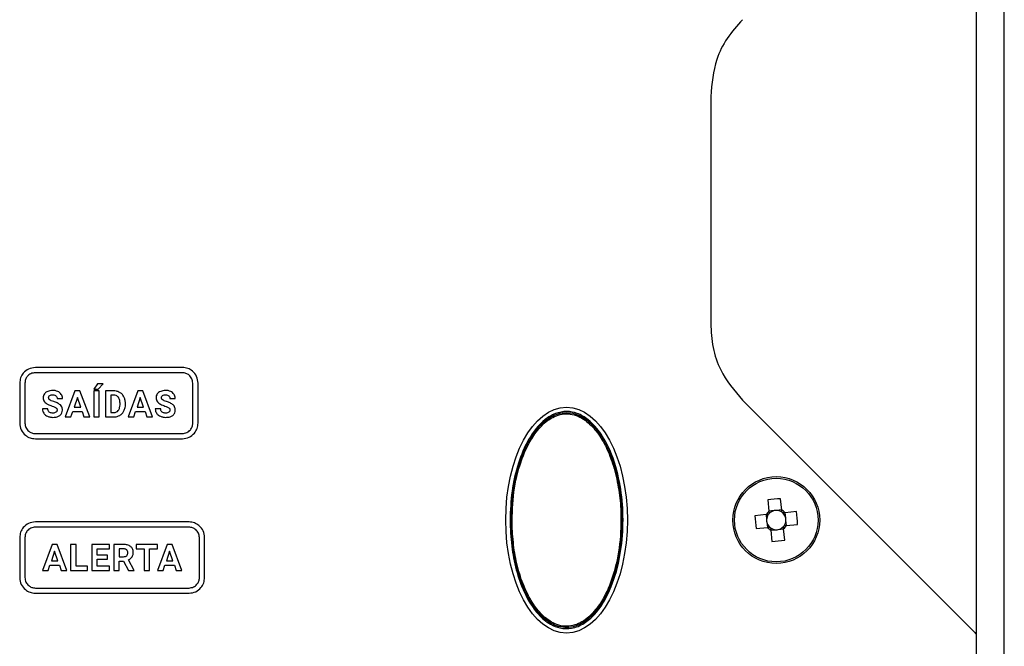
# Model space of a CAD drawing. Units: millimetres. Extents: x 7 to 286, y 8 to 196.
# Drawn here: x 149 to 163, y 84 to 93 of the extents above; entities that cross this region are included whole.
import ezdxf

# ---------------------------------------------------------------- set-up
doc = ezdxf.new("R2010")
doc.units = ezdxf.units.MM

msp = doc.modelspace()

# ---------------------------------------------------------------- linework, layer by layer
at = {"color": 7, "linetype": 'Continuous', "lineweight": 25}
for p, q in [((163.4728, 77.8151), (163.4728, 102.6901)), ((163.0728, 84.146), (163.0728, 96.3593)), ((159.2498, 91.8869), (159.2498, 88.6183)), ((151.6516, 87.9859), (149.5366, 87.9859)), ((151.6516, 87.9109), (149.5366, 87.9109)), ((149.3116, 87.7609), (149.3116, 87.1848)), ((149.3866, 87.7609), (149.3866, 87.1848)), ((150.4307, 87.7516), (150.3798, 87.6717)), ((150.3798, 87.6717), (150.4405, 87.6717)), ((150.5121, 87.7516), (150.4307, 87.7516)), ((150.4405, 87.6717), (150.5121, 87.7516)), ((151.8016, 87.1848), (151.8016, 87.7609)), ((151.8766, 87.1848), (151.8766, 87.7609)), ((149.8494, 87.539), (149.9268, 87.539)), ((150.106, 87.65), (149.9661, 87.2738)), ((150.142, 87.555), (150.0952, 87.414)), ((150.1779, 87.65), (150.106, 87.65)), ((150.1893, 87.414), (150.142, 87.555)), ((150.3187, 87.2738), (150.1779, 87.65)), ((150.3774, 87.65), (150.3774, 87.2738)), ((150.4548, 87.65), (150.3774, 87.65)), ((150.4548, 87.2738), (150.4548, 87.65)), ((150.661, 87.65), (150.5453, 87.65)), ((150.5453, 87.65), (150.5453, 87.2738)), ((150.661, 87.5871), (150.6228, 87.5871)), ((150.6228, 87.5871), (150.6228, 87.3363)), ((151.0106, 87.65), (150.8707, 87.2738)), ((151.0466, 87.555), (150.9998, 87.414)), ((151.0825, 87.65), (151.0106, 87.65)), ((151.0939, 87.414), (151.0466, 87.555)), ((151.2233, 87.2738), (151.0825, 87.65)), ((151.4725, 87.539), (151.5499, 87.539)), ((149.7161, 87.3921), (149.6383, 87.3921)), ((150.0952, 87.414), (150.1893, 87.414)), ((150.7543, 87.4508), (150.7543, 87.4707)), ((150.8329, 87.4531), (150.8329, 87.4705)), ((150.9998, 87.414), (151.0939, 87.414)), ((151.3392, 87.3921), (151.2614, 87.3921)), ((159.7069, 87.5146), (163.0157, 84.2059)), ((149.9661, 87.2738), (150.0484, 87.2738)), ((150.0484, 87.2738), (150.0743, 87.3511)), ((150.0743, 87.3511), (150.2102, 87.3511)), ((150.2102, 87.3511), (150.2363, 87.2738)), ((150.2363, 87.2738), (150.3187, 87.2738)), ((150.3774, 87.2738), (150.4548, 87.2738)), ((150.5453, 87.2738), (150.6618, 87.2738)), ((150.6228, 87.3363), (150.6603, 87.3363)), ((150.8707, 87.2738), (150.953, 87.2738)), ((150.953, 87.2738), (150.9789, 87.3511)), ((150.9789, 87.3511), (151.1148, 87.3511)), ((151.1148, 87.3511), (151.1409, 87.2738)), ((151.1409, 87.2738), (151.2233, 87.2738)), ((149.5366, 87.0348), (151.6516, 87.0348)), ((149.5366, 86.9598), (151.6516, 86.9598)), ((160.0712, 86.0794), (160.0874, 85.9161)), ((160.2715, 85.9344), (160.2553, 86.0976)), ((160.0486, 85.8688), (159.8853, 85.8526)), ((160.0463, 85.8686), (160.0539, 85.7928)), ((160.1629, 85.9259), (160.0872, 85.9184)), ((160.2713, 85.9366), (160.1955, 85.9291)), ((160.4821, 85.9118), (160.3188, 85.8956)), ((160.3286, 85.8201), (160.3211, 85.8958)), ((151.7468, 85.7634), (149.5366, 85.7634)), ((151.7468, 85.6884), (149.5366, 85.6884)), ((156.3824, 85.6685), (156.3799, 85.7901)), ((159.9036, 85.6685), (160.0669, 85.6847)), ((160.0571, 85.7602), (160.0646, 85.6845)), ((160.3393, 85.7117), (160.3318, 85.7875)), ((160.337, 85.7115), (160.5003, 85.7277)), ((149.3116, 85.5384), (149.3116, 84.9623)), ((149.3866, 85.5384), (149.3866, 84.9623)), ((151.8968, 84.9623), (151.8968, 85.5384)), ((151.9718, 84.9623), (151.9718, 85.5384)), ((160.1142, 85.6459), (160.1304, 85.4827)), ((160.1144, 85.6437), (160.1901, 85.6512)), ((160.2227, 85.6544), (160.2985, 85.6619)), ((160.3145, 85.5009), (160.2983, 85.6642)), ((149.7781, 85.4385), (149.6382, 85.0623)), ((149.85, 85.4385), (149.7781, 85.4385)), ((149.9908, 85.0623), (149.85, 85.4385)), ((150.0446, 85.4385), (150.0446, 85.0623)), ((150.1221, 85.4385), (150.0446, 85.4385)), ((150.1221, 85.1247), (150.1221, 85.4385)), ((150.3497, 85.4385), (150.3497, 85.0623)), ((150.6013, 85.4385), (150.3497, 85.4385)), ((150.6013, 85.3755), (150.6013, 85.4385)), ((150.6659, 85.4385), (150.6659, 85.0623)), ((150.8057, 85.4385), (150.6659, 85.4385)), ((150.9861, 85.4385), (150.9861, 85.3755)), ((151.2926, 85.4385), (150.9861, 85.4385)), ((151.4325, 85.4385), (151.2926, 85.0623)), ((151.2926, 85.3755), (151.2926, 85.4385)), ((151.5044, 85.4385), (151.4325, 85.4385)), ((151.6452, 85.0623), (151.5044, 85.4385)), ((149.8141, 85.3434), (149.7673, 85.2025)), ((149.8614, 85.2025), (149.8141, 85.3434)), ((150.4272, 85.3755), (150.6013, 85.3755)), ((150.4272, 85.2861), (150.4272, 85.3755)), ((150.576, 85.2861), (150.4272, 85.2861)), ((150.576, 85.2258), (150.576, 85.2861)), ((150.8057, 85.3755), (150.7434, 85.3755)), ((150.7434, 85.3755), (150.7434, 85.2628)), ((150.7434, 85.2628), (150.8059, 85.2628)), ((150.9861, 85.3755), (151.0998, 85.3755)), ((151.0998, 85.3755), (151.0998, 85.0623)), ((151.1773, 85.3755), (151.2926, 85.3755)), ((151.1773, 85.0623), (151.1773, 85.3755)), ((151.4685, 85.3434), (151.4217, 85.2025)), ((151.5158, 85.2025), (151.4685, 85.3434)), ((149.7205, 85.0623), (149.7464, 85.1395)), ((149.7464, 85.1395), (149.8823, 85.1395)), ((149.7673, 85.2025), (149.8614, 85.2025)), ((149.8823, 85.1395), (149.9084, 85.0623)), ((150.2866, 85.1247), (150.1221, 85.1247)), ((150.2866, 85.0623), (150.2866, 85.1247)), ((150.4272, 85.2258), (150.576, 85.2258)), ((150.4272, 85.1247), (150.4272, 85.2258)), ((150.6019, 85.1247), (150.4272, 85.1247)), ((150.6019, 85.0623), (150.6019, 85.1247)), ((150.7434, 85.1998), (150.8051, 85.1998)), ((150.7434, 85.0623), (150.7434, 85.1998)), ((150.8051, 85.1998), (150.8757, 85.0623)), ((150.9589, 85.0659), (150.8775, 85.2195)), ((151.3749, 85.0623), (151.4008, 85.1395)), ((151.4008, 85.1395), (151.5367, 85.1395)), ((151.4217, 85.2025), (151.5158, 85.2025)), ((151.5367, 85.1395), (151.5628, 85.0623)), ((149.6382, 85.0623), (149.7205, 85.0623)), ((149.9084, 85.0623), (149.9908, 85.0623)), ((150.0446, 85.0623), (150.2866, 85.0623)), ((150.3497, 85.0623), (150.6019, 85.0623)), ((150.6659, 85.0623), (150.7434, 85.0623)), ((150.8757, 85.0623), (150.9589, 85.0623)), ((150.9589, 85.0623), (150.9589, 85.0659)), ((151.0998, 85.0623), (151.1773, 85.0623)), ((151.2926, 85.0623), (151.3749, 85.0623)), ((151.5628, 85.0623), (151.6452, 85.0623)), ((149.5366, 84.8123), (151.7468, 84.8123)), ((149.5366, 84.7373), (151.7468, 84.7373))]:
    msp.add_line(p, q, dxfattribs=at)
at = {"color": 8, "linetype": 'Continuous', "lineweight": 25}
msp.add_line((163.0728, 79.8519), (163.0728, 84.146), dxfattribs=at)
at = {"color": 7, "linetype": 'Continuous', "lineweight": 25}
for radius in [0.625, 0.6011]:
    msp.add_circle((160.1928, 85.7901), radius, dxfattribs=at)
for centre, radius, start, end in [((160.381, 83.8918), 2.2094, 93.26068, 98.05962), ((162.0912, 85.9783), 2.2094, 183.26068, 188.05962), ((160.1928, 85.7901), 0.1643, 129.9298, 151.3905), ((160.1928, 85.7901), 0.139, 143.94194, 178.894), ((160.1928, 85.7901), 0.139, 137.37836, 143.94194), ((160.1928, 85.7901), 0.139, 102.42631, 137.37836), ((160.1928, 85.7901), 0.139, 88.894, 102.42631), ((160.1928, 85.7901), 0.139, 53.94194, 88.894), ((160.1928, 85.7901), 0.1643, 39.9298, 61.3905), ((160.1928, 85.7901), 0.139, 47.37836, 53.94194), ((160.1928, 85.7901), 0.139, 12.42631, 47.37836), ((160.1928, 85.7901), 0.139, 358.894, 12.42631), ((158.2945, 85.602), 2.2094, 3.26068, 8.05962), ((160.1928, 85.7901), 0.139, 178.894, 192.42631), ((160.1928, 85.7901), 0.139, 192.42631, 227.37836), ((160.1928, 85.7901), 0.1643, 219.9298, 241.3905), ((160.1928, 85.7901), 0.139, 227.37836, 233.94194), ((160.1928, 85.7901), 0.139, 233.94194, 268.894), ((160.1928, 85.7901), 0.139, 282.42631, 317.37836), ((160.1928, 85.7901), 0.139, 317.37836, 323.94194), ((160.1928, 85.7901), 0.1643, 309.9298, 331.3905), ((160.1928, 85.7901), 0.139, 323.94194, 358.894), ((160.1928, 85.7901), 0.139, 268.894, 282.42631), ((160.0047, 87.6885), 2.2094, 273.26068, 278.05962)]:
    msp.add_arc(centre, radius, start, end, dxfattribs=at)
msp.add_ellipse((157.1766, 85.7901), major_axis=(0, 1.625), ratio=0.5384615, dxfattribs=at)
for centre, major_axis, start_param, end_param in [((160.1911, 85.8072), (-0.012, 0.1214), 6.1472384, 6.4191323), ((160.2099, 85.7918), (0.1214, 0.012), 6.1472384, 6.4191323), ((160.1758, 85.7885), (0.1214, 0.012), 3.0056457, 3.2775396), ((160.1945, 85.7731), (-0.012, 0.1214), 3.0056457, 3.2775396)]:
    msp.add_ellipse(centre, major_axis=major_axis, ratio=0.9901159, start_param=start_param, end_param=end_param, dxfattribs=at)
for points, knots in [([(159.7069, 92.9906), (159.6295, 92.9036), (159.4776, 92.7328), (159.2921, 92.3612), (159.2659, 92.0678), (159.2498, 91.8869)], [0, 0, 0, 0, 0.2848488, 0.5592006, 1, 1, 1, 1]), ([(159.2498, 88.6183), (159.2565, 88.502), (159.2699, 88.2738), (159.4015, 87.8798), (159.5904, 87.6539), (159.7069, 87.5146)], [0, 0, 0, 0, 0.2848583, 0.5591758, 1, 1, 1, 1]), ([(149.5366, 87.9859), (149.5031, 87.9816), (149.4372, 87.9729), (149.3641, 87.9128), (149.3197, 87.8394), (149.3143, 87.7874), (149.3116, 87.7609)], [0, 0, 0, 0, 0.2833163, 0.5580486, 0.7754339, 1, 1, 1, 1]), ([(151.8766, 87.7609), (151.8722, 87.7941), (151.8633, 87.8597), (151.8034, 87.9326), (151.7302, 87.9777), (151.6781, 87.9831), (151.6516, 87.9859)], [0, 0, 0, 0, 0.2810784, 0.556699, 0.7750203, 1, 1, 1, 1]), ([(149.5366, 87.9109), (149.5143, 87.908), (149.4704, 87.9023), (149.4216, 87.8621), (149.392, 87.8133), (149.3884, 87.7786), (149.3866, 87.7609)], [0, 0, 0, 0, 0.2833163, 0.5580486, 0.7754339, 1, 1, 1, 1]), ([(151.8016, 87.7609), (151.7986, 87.7829), (151.7927, 87.8265), (151.7528, 87.8751), (151.704, 87.9053), (151.6693, 87.9091), (151.6516, 87.9109)], [0, 0, 0, 0, 0.2799567, 0.5560216, 0.7748131, 1, 1, 1, 1]), ([(149.6671, 87.6045), (149.6616, 87.5952), (149.6516, 87.5783), (149.6504, 87.5588), (149.6499, 87.5501)], [0, 0, 0, 0, 0.554309, 1, 1, 1, 1]), ([(149.6499, 87.5501), (149.6508, 87.5396), (149.6527, 87.5187), (149.673, 87.483), (149.6979, 87.467), (149.7139, 87.4567)], [0, 0, 0, 0, 0.2643089, 0.5261758, 1, 1, 1, 1]), ([(149.7164, 87.6419), (149.7053, 87.6366), (149.6863, 87.6274), (149.6728, 87.6113), (149.6671, 87.6045)], [0, 0, 0, 0, 0.5811944, 1, 1, 1, 1]), ([(149.7886, 87.6553), (149.7743, 87.6547), (149.7496, 87.6537), (149.7263, 87.6454), (149.7164, 87.6419)], [0, 0, 0, 0, 0.5772525, 1, 1, 1, 1]), ([(149.7274, 87.5497), (149.7277, 87.5532), (149.7281, 87.56), (149.7327, 87.5717), (149.7391, 87.5777), (149.7431, 87.5814)], [0, 0, 0, 0, 0.2864758, 0.5576771, 1, 1, 1, 1]), ([(149.7459, 87.5189), (149.7428, 87.5212), (149.737, 87.5256), (149.7293, 87.5358), (149.7281, 87.5445), (149.7274, 87.5497)], [0, 0, 0, 0, 0.310486, 0.5867112, 1, 1, 1, 1]), ([(149.7431, 87.5814), (149.7502, 87.5853), (149.764, 87.5928), (149.7797, 87.5932), (149.7873, 87.5934)], [0, 0, 0, 0, 0.5119482, 1, 1, 1, 1]), ([(149.8003, 87.4957), (149.7884, 87.4994), (149.7695, 87.5053), (149.7523, 87.5152), (149.7459, 87.5189)], [0, 0, 0, 0, 0.623816, 1, 1, 1, 1]), ([(149.7873, 87.5934), (149.7973, 87.5929), (149.814, 87.5922), (149.8276, 87.5829), (149.8331, 87.5791)], [0, 0, 0, 0, 0.5996783, 1, 1, 1, 1]), ([(149.8604, 87.6407), (149.8479, 87.6454), (149.8247, 87.6541), (149.8, 87.6549), (149.7886, 87.6553)], [0, 0, 0, 0, 0.5401014, 1, 1, 1, 1]), ([(149.8331, 87.5791), (149.8383, 87.5729), (149.8481, 87.5612), (149.849, 87.5461), (149.8494, 87.539)], [0, 0, 0, 0, 0.5332699, 1, 1, 1, 1]), ([(149.9095, 87.5995), (149.902, 87.6089), (149.8885, 87.626), (149.8692, 87.6361), (149.8604, 87.6407)], [0, 0, 0, 0, 0.5471687, 1, 1, 1, 1]), ([(149.9268, 87.539), (149.926, 87.5512), (149.9244, 87.5727), (149.914, 87.5914), (149.9095, 87.5995)], [0, 0, 0, 0, 0.5666084, 1, 1, 1, 1]), ([(150.7498, 87.6277), (150.7344, 87.6349), (150.7061, 87.648), (150.6751, 87.6494), (150.661, 87.65)], [0, 0, 0, 0, 0.5465581, 1, 1, 1, 1]), ([(150.7305, 87.5575), (150.7258, 87.5626), (150.7162, 87.5727), (150.6925, 87.5847), (150.6733, 87.5862), (150.661, 87.5871)], [0, 0, 0, 0, 0.2649625, 0.5320033, 1, 1, 1, 1]), ([(150.7543, 87.4707), (150.7537, 87.4898), (150.7527, 87.5209), (150.7367, 87.5473), (150.7305, 87.5575)], [0, 0, 0, 0, 0.61273735, 1, 1, 1, 1]), ([(150.8109, 87.5641), (150.8019, 87.5785), (150.7858, 87.604), (150.7608, 87.6205), (150.7498, 87.6277)], [0, 0, 0, 0, 0.5631872, 1, 1, 1, 1]), ([(150.8329, 87.4705), (150.8319, 87.4892), (150.8301, 87.5218), (150.8167, 87.5515), (150.8109, 87.5641)], [0, 0, 0, 0, 0.5736821, 1, 1, 1, 1]), ([(151.2902, 87.6045), (151.2847, 87.5952), (151.2747, 87.5783), (151.2735, 87.5588), (151.273, 87.5501)], [0, 0, 0, 0, 0.55430902, 1, 1, 1, 1]), ([(151.273, 87.5501), (151.2739, 87.5396), (151.2758, 87.5187), (151.2961, 87.483), (151.321, 87.467), (151.337, 87.4567)], [0, 0, 0, 0, 0.2643089, 0.5261758, 1, 1, 1, 1]), ([(151.3395, 87.6419), (151.3284, 87.6366), (151.3094, 87.6274), (151.2959, 87.6113), (151.2902, 87.6045)], [0, 0, 0, 0, 0.5811944, 1, 1, 1, 1]), ([(151.4117, 87.6553), (151.3974, 87.6547), (151.3727, 87.6537), (151.3494, 87.6454), (151.3395, 87.6419)], [0, 0, 0, 0, 0.5772525, 1, 1, 1, 1]), ([(151.3505, 87.5497), (151.3508, 87.5532), (151.3512, 87.56), (151.3558, 87.5717), (151.3622, 87.5777), (151.3662, 87.5814)], [0, 0, 0, 0, 0.2864758, 0.5576771, 1, 1, 1, 1]), ([(151.369, 87.5189), (151.3659, 87.5212), (151.3601, 87.5256), (151.3524, 87.5358), (151.3512, 87.5445), (151.3505, 87.5497)], [0, 0, 0, 0, 0.310486, 0.5867112, 1, 1, 1, 1]), ([(151.3662, 87.5814), (151.3733, 87.5853), (151.3871, 87.5928), (151.4028, 87.5932), (151.4104, 87.5934)], [0, 0, 0, 0, 0.5119482, 1, 1, 1, 1]), ([(151.4234, 87.4957), (151.4115, 87.4994), (151.3926, 87.5053), (151.3754, 87.5152), (151.369, 87.5189)], [0, 0, 0, 0, 0.62381604, 1, 1, 1, 1]), ([(151.4104, 87.5934), (151.4204, 87.5929), (151.4371, 87.5922), (151.4507, 87.5829), (151.4562, 87.5791)], [0, 0, 0, 0, 0.5996783, 1, 1, 1, 1]), ([(151.4835, 87.6407), (151.471, 87.6454), (151.4478, 87.6541), (151.4231, 87.6549), (151.4117, 87.6553)], [0, 0, 0, 0, 0.5401014, 1, 1, 1, 1]), ([(151.4562, 87.5791), (151.4614, 87.5729), (151.4712, 87.5612), (151.4721, 87.5461), (151.4725, 87.539)], [0, 0, 0, 0, 0.5332699, 1, 1, 1, 1]), ([(151.5326, 87.5995), (151.5251, 87.6089), (151.5116, 87.626), (151.4923, 87.6361), (151.4835, 87.6407)], [0, 0, 0, 0, 0.5471687, 1, 1, 1, 1]), ([(151.5499, 87.539), (151.5491, 87.5512), (151.5475, 87.5727), (151.5371, 87.5914), (151.5326, 87.5995)], [0, 0, 0, 0, 0.5666084, 1, 1, 1, 1]), ([(149.6383, 87.3921), (149.6392, 87.3791), (149.6407, 87.3562), (149.6521, 87.3365), (149.657, 87.328)], [0, 0, 0, 0, 0.5702523, 1, 1, 1, 1]), ([(149.7139, 87.4567), (149.7244, 87.4517), (149.7451, 87.4418), (149.7669, 87.4346), (149.7778, 87.4311)], [0, 0, 0, 0, 0.5036179, 1, 1, 1, 1]), ([(149.7905, 87.3299), (149.782, 87.3302), (149.7666, 87.3308), (149.7456, 87.3372), (149.7288, 87.3491), (149.7176, 87.3684), (149.7166, 87.3838), (149.7161, 87.3921)], [0, 0, 0, 0, 0.2287833, 0.4190365, 0.5850146, 0.7774128, 1, 1, 1, 1]), ([(149.7778, 87.4311), (149.7905, 87.4269), (149.8101, 87.4206), (149.8275, 87.41), (149.8336, 87.4063)], [0, 0, 0, 0, 0.6532392, 1, 1, 1, 1]), ([(149.8967, 87.4463), (149.8821, 87.4572), (149.8527, 87.4791), (149.8178, 87.4902), (149.8003, 87.4957)], [0, 0, 0, 0, 0.49731605, 1, 1, 1, 1]), ([(149.8336, 87.4063), (149.8362, 87.404), (149.8415, 87.3993), (149.8479, 87.3878), (149.8486, 87.3784), (149.8491, 87.3725)], [0, 0, 0, 0, 0.2731934, 0.5415744, 1, 1, 1, 1]), ([(149.9268, 87.3729), (149.9253, 87.3885), (149.9225, 87.4162), (149.9045, 87.4372), (149.8967, 87.4463)], [0, 0, 0, 0, 0.5629846, 1, 1, 1, 1]), ([(150.7298, 87.3659), (150.7375, 87.3793), (150.7526, 87.4056), (150.7538, 87.436), (150.7543, 87.4508)], [0, 0, 0, 0, 0.50984413, 1, 1, 1, 1]), ([(150.8113, 87.3599), (150.8182, 87.3761), (150.831, 87.4059), (150.8323, 87.4383), (150.8329, 87.4531)], [0, 0, 0, 0, 0.5427766, 1, 1, 1, 1]), ([(151.2614, 87.3921), (151.2623, 87.3791), (151.2638, 87.3562), (151.2752, 87.3365), (151.2801, 87.328)], [0, 0, 0, 0, 0.5702523, 1, 1, 1, 1]), ([(151.337, 87.4567), (151.3475, 87.4517), (151.3682, 87.4418), (151.39, 87.4346), (151.4009, 87.4311)], [0, 0, 0, 0, 0.5036179, 1, 1, 1, 1]), ([(151.4136, 87.3299), (151.4051, 87.3302), (151.3897, 87.3308), (151.3687, 87.3372), (151.3519, 87.3491), (151.3407, 87.3684), (151.3397, 87.3838), (151.3392, 87.3921)], [0, 0, 0, 0, 0.22878333, 0.41903651, 0.58501457, 0.77741275, 1, 1, 1, 1]), ([(151.4009, 87.4311), (151.4136, 87.4269), (151.4332, 87.4206), (151.4506, 87.41), (151.4567, 87.4063)], [0, 0, 0, 0, 0.6532392, 1, 1, 1, 1]), ([(151.5198, 87.4463), (151.5052, 87.4572), (151.4758, 87.4791), (151.4409, 87.4902), (151.4234, 87.4957)], [0, 0, 0, 0, 0.497316, 1, 1, 1, 1]), ([(151.4567, 87.4063), (151.4593, 87.404), (151.4646, 87.3993), (151.471, 87.3878), (151.4717, 87.3784), (151.4722, 87.3725)], [0, 0, 0, 0, 0.2731934, 0.5415744, 1, 1, 1, 1]), ([(151.5499, 87.3729), (151.5484, 87.3885), (151.5456, 87.4162), (151.5276, 87.4372), (151.5198, 87.4463)], [0, 0, 0, 0, 0.5629846, 1, 1, 1, 1]), ([(149.657, 87.328), (149.6652, 87.3181), (149.6804, 87.2999), (149.7016, 87.2893), (149.7114, 87.2844)], [0, 0, 0, 0, 0.5388493, 1, 1, 1, 1]), ([(149.7114, 87.2844), (149.7253, 87.2793), (149.7509, 87.27), (149.7781, 87.269), (149.7905, 87.2685)], [0, 0, 0, 0, 0.5455148, 1, 1, 1, 1]), ([(149.8336, 87.3411), (149.8267, 87.3375), (149.8132, 87.3305), (149.7979, 87.3301), (149.7905, 87.3299)], [0, 0, 0, 0, 0.5110104, 1, 1, 1, 1]), ([(149.7905, 87.2685), (149.8117, 87.2695), (149.8473, 87.271), (149.8777, 87.2891), (149.8899, 87.2963)], [0, 0, 0, 0, 0.5981324, 1, 1, 1, 1]), ([(149.8491, 87.3725), (149.8489, 87.3689), (149.8485, 87.3621), (149.844, 87.3505), (149.8376, 87.3447), (149.8336, 87.3411)], [0, 0, 0, 0, 0.2932539, 0.5658431, 1, 1, 1, 1]), ([(149.8899, 87.2963), (149.8962, 87.3017), (149.9085, 87.3123), (149.9237, 87.3383), (149.9256, 87.3596), (149.9268, 87.3729)], [0, 0, 0, 0, 0.2811249, 0.5509379, 1, 1, 1, 1]), ([(150.6603, 87.3363), (150.6683, 87.3367), (150.6834, 87.3375), (150.7087, 87.3456), (150.7219, 87.3583), (150.7298, 87.3659)], [0, 0, 0, 0, 0.3062426, 0.5831387, 1, 1, 1, 1]), ([(150.6618, 87.2738), (150.6795, 87.275), (150.7106, 87.277), (150.7385, 87.2907), (150.7504, 87.2966)], [0, 0, 0, 0, 0.5702231, 1, 1, 1, 1]), ([(150.7504, 87.2966), (150.7642, 87.306), (150.789, 87.3229), (150.8044, 87.3485), (150.8113, 87.3599)], [0, 0, 0, 0, 0.5561264, 1, 1, 1, 1]), ([(151.2801, 87.328), (151.2883, 87.3181), (151.3035, 87.2999), (151.3247, 87.2893), (151.3345, 87.2844)], [0, 0, 0, 0, 0.5388493, 1, 1, 1, 1]), ([(151.3345, 87.2844), (151.3484, 87.2793), (151.374, 87.27), (151.4012, 87.269), (151.4136, 87.2685)], [0, 0, 0, 0, 0.5455148, 1, 1, 1, 1]), ([(151.4567, 87.3411), (151.4498, 87.3375), (151.4363, 87.3305), (151.421, 87.3301), (151.4136, 87.3299)], [0, 0, 0, 0, 0.5110104, 1, 1, 1, 1]), ([(151.4136, 87.2685), (151.4348, 87.2695), (151.4704, 87.271), (151.5008, 87.2891), (151.513, 87.2963)], [0, 0, 0, 0, 0.5981324, 1, 1, 1, 1]), ([(151.4722, 87.3725), (151.472, 87.3689), (151.4716, 87.3621), (151.4671, 87.3505), (151.4607, 87.3447), (151.4567, 87.3411)], [0, 0, 0, 0, 0.2932539, 0.5658431, 1, 1, 1, 1]), ([(151.513, 87.2963), (151.5193, 87.3017), (151.5316, 87.3123), (151.5468, 87.3383), (151.5487, 87.3596), (151.5499, 87.3729)], [0, 0, 0, 0, 0.2811249, 0.55093791, 1, 1, 1, 1]), ([(156.364, 85.7901), (156.3693, 85.9288), (156.3798, 86.2058), (156.47, 86.5988), (156.6176, 86.9573), (156.8067, 87.2064), (157.0119, 87.3312), (157.1752, 87.3626), (157.3431, 87.33), (157.5218, 87.223), (157.7336, 86.9691), (157.8936, 86.584), (157.9822, 86.126), (157.9976, 85.6754), (157.9482, 85.2189), (157.8189, 84.7892), (157.6373, 84.4755), (157.4364, 84.297), (157.2608, 84.2225), (157.0868, 84.2275), (156.9183, 84.2964), (156.7272, 84.4619), (156.5627, 84.7368), (156.4458, 85.0737), (156.3773, 85.4244), (156.3686, 85.6651), (156.364, 85.7901)], [0, 0, 0, 0, 0.05447905, 0.10888376, 0.15747377, 0.20654258, 0.22848621, 0.25060595, 0.27020025, 0.29445887, 0.33101563, 0.398224, 0.45600933, 0.5138801, 0.57491058, 0.63575656, 0.68944864, 0.71477965, 0.7403684, 0.76238943, 0.78134162, 0.81095758, 0.86007691, 0.9054108, 0.95083553, 1, 1, 1, 1]), ([(156.3798, 85.7901), (156.3858, 85.9434), (156.3978, 86.2497), (156.4965, 86.623), (156.6185, 86.905), (156.7436, 87.1019), (156.8856, 87.2403), (157.0265, 87.3144), (157.1451, 87.3416), (157.2668, 87.3325), (157.4168, 87.2764), (157.5706, 87.1485), (157.7053, 86.9579), (157.8396, 86.6804), (157.9397, 86.3079), (157.9845, 85.8504), (157.958, 85.3912), (157.8598, 84.9416), (157.6978, 84.5863), (157.5156, 84.3815), (157.385, 84.2924), (157.2721, 84.2491), (157.1507, 84.238), (157.0318, 84.264), (156.9248, 84.3186), (156.8018, 84.4166), (156.6796, 84.5696), (156.5353, 84.8417), (156.4215, 85.2113), (156.3954, 85.5162), (156.3824, 85.6685)], [0, 0, 0, 0, 0.0619493, 0.1237655, 0.154839, 0.1860588, 0.2177075, 0.233706, 0.249964, 0.2662514, 0.2823599, 0.3140586, 0.3453262, 0.3763701, 0.4383745, 0.5002358, 0.5617836, 0.6237219, 0.6858031, 0.7173008, 0.7332895, 0.74939, 0.7656897, 0.781908, 0.7979747, 0.8138786, 0.8452278, 0.8763515, 0.9382375, 1, 1, 1, 1]), ([(156.3958, 85.6691), (156.4033, 85.5648), (156.4184, 85.3555), (156.4847, 85.0525), (156.5814, 84.7819), (156.706, 84.5578), (156.834, 84.4088), (156.9577, 84.3194), (157.0647, 84.2724), (157.1818, 84.2563), (157.2962, 84.2752), (157.4036, 84.324), (157.4965, 84.3937), (157.5794, 84.4785), (157.6702, 84.5991), (157.7646, 84.7706), (157.8748, 85.0606), (157.9515, 85.4459), (157.9678, 85.8601), (157.9335, 86.2233), (157.869, 86.5269), (157.7718, 86.7981), (157.6473, 87.0223), (157.5192, 87.1713), (157.3956, 87.2608), (157.2886, 87.3077), (157.1716, 87.3239), (157.0572, 87.3051), (156.9498, 87.2563), (156.8569, 87.1867), (156.7739, 87.1019), (156.6836, 86.9822), (156.5896, 86.8104), (156.4798, 86.521), (156.3961, 86.1344), (156.3959, 85.8244), (156.3958, 85.6691)], [0, 0, 0, 0, 0.0421171, 0.0846153, 0.1246956, 0.1576544, 0.1875992, 0.2030471, 0.2189064, 0.2342698, 0.2500485, 0.2650219, 0.2814755, 0.2965847, 0.3127813, 0.3422104, 0.3752449, 0.4376334, 0.4997487, 0.5418524, 0.5845571, 0.624677, 0.6576347, 0.6875885, 0.7030324, 0.7188733, 0.7342224, 0.7500205, 0.7649887, 0.7814181, 0.7965391, 0.8127553, 0.8417934, 0.8751631, 0.9374584, 1, 1, 1, 1]), ([(149.3116, 87.1848), (149.3161, 87.1514), (149.3249, 87.0853), (149.3856, 87.0125), (149.4587, 86.968), (149.5104, 86.9626), (149.5366, 86.9598)], [0, 0, 0, 0, 0.2839262, 0.5599507, 0.7775597, 1, 1, 1, 1]), ([(149.3866, 87.1848), (149.3896, 87.1625), (149.3956, 87.1185), (149.4362, 87.07), (149.4849, 87.0404), (149.5192, 87.0367), (149.5366, 87.0348)], [0, 0, 0, 0, 0.28423208, 0.56090487, 0.77862514, 1, 1, 1, 1]), ([(151.6516, 86.9598), (151.6847, 86.9644), (151.7505, 86.9735), (151.8231, 87.034), (151.8682, 87.1068), (151.8738, 87.1587), (151.8766, 87.1848)], [0, 0, 0, 0, 0.2816877, 0.5586011, 0.7771473, 1, 1, 1, 1]), ([(151.6516, 87.0348), (151.6736, 87.0379), (151.7174, 87.0441), (151.7656, 87.0846), (151.7959, 87.133), (151.7997, 87.1675), (151.8016, 87.1848)], [0, 0, 0, 0, 0.2808712, 0.5588779, 0.7780072, 1, 1, 1, 1]), ([(160.0805, 85.872), (160.0798, 85.8719), (160.0699, 85.8709), (160.0594, 85.8699), (160.0498, 85.8689), (160.0486, 85.8688)], [0, 0, 0, 0, 0.0546533, 0.8863107, 1, 1, 1, 1]), ([(160.0874, 85.9161), (160.0875, 85.915), (160.0885, 85.9053), (160.0895, 85.8948), (160.0905, 85.8849), (160.0905, 85.8843)], [0, 0, 0, 0, 0.11368929, 0.94534669, 1, 1, 1, 1]), ([(160.2746, 85.9025), (160.2746, 85.9031), (160.2736, 85.913), (160.2726, 85.9236), (160.2716, 85.9332), (160.2715, 85.9344)], [0, 0, 0, 0, 0.05465331, 0.88631071, 1, 1, 1, 1]), ([(160.3188, 85.8956), (160.3176, 85.8955), (160.308, 85.8945), (160.2975, 85.8935), (160.2876, 85.8925), (160.287, 85.8924)], [0, 0, 0, 0, 0.1136893, 0.9453467, 1, 1, 1, 1]), ([(149.5366, 85.7634), (149.5031, 85.7591), (149.4372, 85.7504), (149.3641, 85.6903), (149.3197, 85.6169), (149.3143, 85.5649), (149.3116, 85.5384)], [0, 0, 0, 0, 0.2833163, 0.5580486, 0.7754339, 1, 1, 1, 1]), ([(149.5366, 85.6884), (149.5143, 85.6855), (149.4704, 85.6798), (149.4216, 85.6396), (149.392, 85.5908), (149.3884, 85.5561), (149.3866, 85.5384)], [0, 0, 0, 0, 0.2833163, 0.5580486, 0.7754339, 1, 1, 1, 1]), ([(151.9718, 85.5384), (151.9674, 85.5716), (151.9586, 85.6372), (151.8986, 85.7101), (151.8254, 85.7552), (151.7733, 85.7607), (151.7468, 85.7634)], [0, 0, 0, 0, 0.2811566, 0.5567462, 0.7750348, 1, 1, 1, 1]), ([(151.8968, 85.5384), (151.8938, 85.5604), (151.8879, 85.6041), (151.848, 85.6526), (151.7992, 85.6829), (151.7644, 85.6866), (151.7468, 85.6884)], [0, 0, 0, 0, 0.2800742, 0.5560926, 0.7748348, 1, 1, 1, 1]), ([(160.0669, 85.6847), (160.068, 85.6848), (160.0776, 85.6858), (160.0882, 85.6868), (160.0981, 85.6878), (160.0987, 85.6879)], [0, 0, 0, 0, 0.1136893, 0.9453467, 1, 1, 1, 1]), ([(160.111, 85.6778), (160.1111, 85.6772), (160.1121, 85.6672), (160.1131, 85.6567), (160.1141, 85.6471), (160.1142, 85.6459)], [0, 0, 0, 0, 0.0546533, 0.8863107, 1, 1, 1, 1]), ([(160.2983, 85.6642), (160.2982, 85.6653), (160.2972, 85.6749), (160.2962, 85.6855), (160.2952, 85.6954), (160.2951, 85.696)], [0, 0, 0, 0, 0.1136893, 0.9453467, 1, 1, 1, 1]), ([(160.3052, 85.7083), (160.3058, 85.7084), (160.3157, 85.7094), (160.3263, 85.7104), (160.3359, 85.7114), (160.337, 85.7115)], [0, 0, 0, 0, 0.0546533, 0.8863107, 1, 1, 1, 1]), ([(150.9085, 85.4088), (150.9011, 85.4139), (150.8858, 85.4246), (150.8509, 85.4362), (150.8234, 85.4376), (150.8057, 85.4385)], [0, 0, 0, 0, 0.24584279, 0.51272711, 1, 1, 1, 1]), ([(150.9446, 85.3247), (150.9441, 85.3343), (150.9432, 85.3525), (150.9332, 85.3831), (150.9178, 85.3991), (150.9085, 85.4088)], [0, 0, 0, 0, 0.3035545, 0.5795883, 1, 1, 1, 1]), ([(150.852, 85.3603), (150.8489, 85.3629), (150.8424, 85.3684), (150.8265, 85.3744), (150.8139, 85.3751), (150.8057, 85.3755)], [0, 0, 0, 0, 0.2434869, 0.5078845, 1, 1, 1, 1]), ([(150.8059, 85.2628), (150.8158, 85.2633), (150.8324, 85.2642), (150.8458, 85.2738), (150.8512, 85.2776)], [0, 0, 0, 0, 0.5975413, 1, 1, 1, 1]), ([(150.8512, 85.2776), (150.8563, 85.284), (150.866, 85.296), (150.8668, 85.3114), (150.8672, 85.3185)], [0, 0, 0, 0, 0.53260747, 1, 1, 1, 1]), ([(150.8672, 85.3185), (150.8666, 85.3277), (150.8655, 85.3432), (150.856, 85.3553), (150.852, 85.3603)], [0, 0, 0, 0, 0.5869414, 1, 1, 1, 1]), ([(150.8775, 85.2195), (150.8891, 85.2255), (150.9088, 85.2357), (150.9224, 85.2532), (150.928, 85.2605)], [0, 0, 0, 0, 0.5834099, 1, 1, 1, 1]), ([(150.928, 85.2605), (150.9333, 85.2712), (150.9434, 85.2915), (150.9442, 85.3141), (150.9446, 85.3247)], [0, 0, 0, 0, 0.52896, 1, 1, 1, 1]), ([(149.3116, 84.9623), (149.3161, 84.9289), (149.3249, 84.8628), (149.3856, 84.79), (149.4587, 84.7455), (149.5104, 84.7401), (149.5366, 84.7373)], [0, 0, 0, 0, 0.2839049, 0.5598842, 0.7774854, 1, 1, 1, 1]), ([(149.3866, 84.9623), (149.3896, 84.94), (149.3956, 84.896), (149.4362, 84.8475), (149.4848, 84.8178), (149.5192, 84.8142), (149.5366, 84.8123)], [0, 0, 0, 0, 0.2842, 0.5608049, 0.7785136, 1, 1, 1, 1]), ([(151.7468, 84.7373), (151.78, 84.7419), (151.8457, 84.7509), (151.9183, 84.8114), (151.9634, 84.8843), (151.969, 84.9362), (151.9718, 84.9623)], [0, 0, 0, 0, 0.2817446, 0.5585818, 0.7770874, 1, 1, 1, 1]), ([(151.7468, 84.8123), (151.7688, 84.8154), (151.8126, 84.8216), (151.8609, 84.862), (151.8911, 84.9105), (151.8949, 84.945), (151.8968, 84.9623)], [0, 0, 0, 0, 0.2809568, 0.5588489, 0.7779171, 1, 1, 1, 1]), ([(163.0157, 84.2059), (163.0266, 84.1948), (163.046, 84.1752), (163.0647, 84.1549), (163.0728, 84.146)], [0, 0, 0, 0, 0.5620572, 1, 1, 1, 1])]:
    msp.add_open_spline(points, degree=3, knots=knots, dxfattribs=at)

doc.saveas('drawing.dxf')
